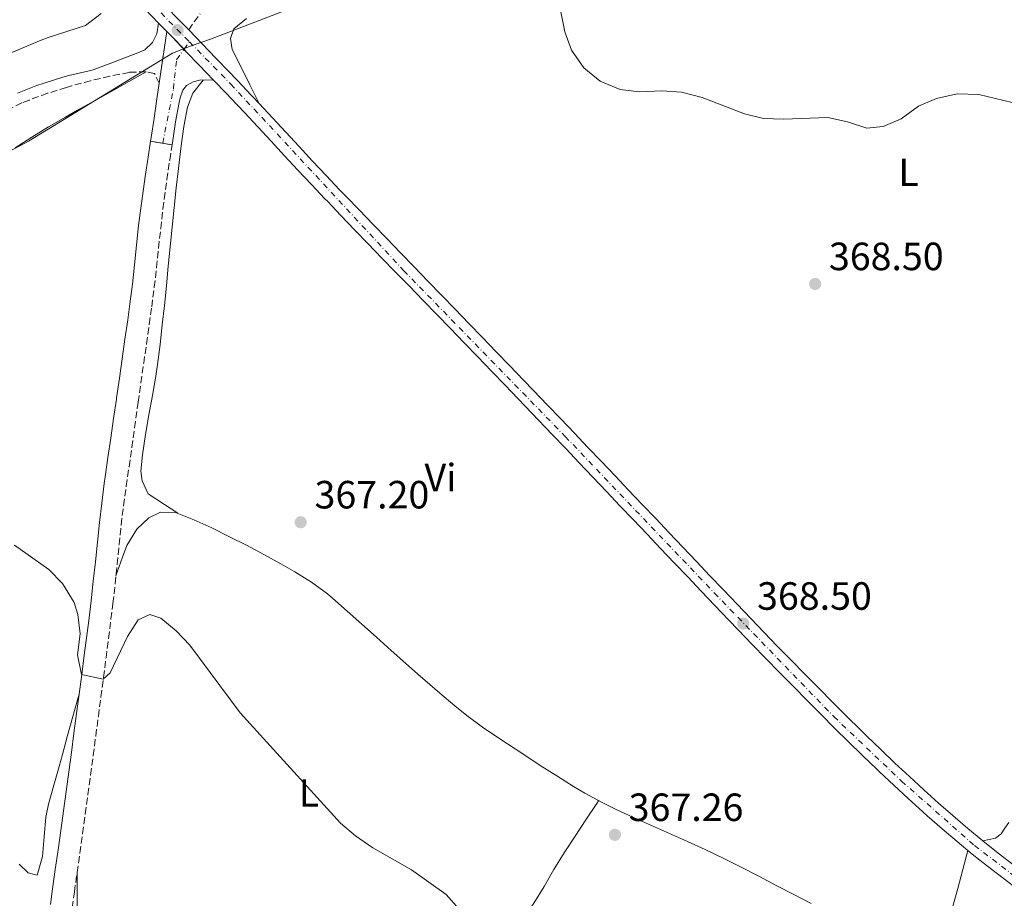
# Model space of a CAD drawing. Units: metres. Extents: x 587388 to 590844, y 4696594 to 4698951.
# Drawn here: x 588355 to 588605, y 4697869 to 4698093 of the extents above; entities that cross this region are included whole.
import ezdxf
from ezdxf.enums import TextEntityAlignment as Align

# ---------------------------------------------------------------- set-up
doc = ezdxf.new("R2010")
doc.units = ezdxf.units.M
doc.header["$MEASUREMENT"] = 0
for name, pattern in [('DGN Style 3', [2.435890702152634, 1.739921930109024, -0.6959687720436097]), ('DGN Style 4', [2.7856150101045474, 1.391937544087219, -0.6959687720436097, 0.001739921930109024, -0.6959687720436097]), ('DGN Style 5', [1.217945351076317, 0.5219765790327072, -0.6959687720436097])]:
    doc.linetypes.add(name, pattern=pattern)
for name, color, linetype, lineweight in [('Barranco lineal', 142, 'DGN Style 3', 13), ('Camino', 7, 'DGN Style 3', 0), ('Carretera', 9, 'Continuous', 0), ('Cierre de vial', 7, 'DGN Style 5', 0), ('Cota de punto acotado terreno', 7, 'Continuous', 0), ('Curva de nivel intermedia', 30, 'Continuous', 0), ('Eje de carretera', 7, 'DGN Style 4', 0), ('Eje pista pavimentada', 7, 'DGN Style 4', 0), ('Etiqueta de uso rústico', 92, 'Continuous', 0), ('Límite de municipio', 7, 'Continuous', 0), ('Línea blanca (vial)', 7, 'Continuous', 13), ('Línea de cambio de uso (parcela vista)', 92, 'Continuous', 0), ('Línea de pista pavimentada', 7, 'Continuous', 0), ('Margen derecho', 7, 'Continuous', 0), ('pavimentado', 23, 'Continuous', 0), ('Punto acotado terreno (símbolo)', 7, 'Continuous', 0)]:
    doc.layers.add(name, color=color, linetype=linetype, lineweight=lineweight)
doc.styles.add('Style-Arial', font='arial.ttf')

# ---------------------------------------------------------------- blocks, each defined once
blk = doc.blocks.new('5PATER')
at = {"layer": 'Barranco lineal', "linetype": 'Continuous', "lineweight": 0}
h = blk.add_hatch(color=51, dxfattribs=at)
edge = h.paths.add_edge_path()
edge.add_ellipse((0, 0), major_axis=(-0.1095731443231308, -0.1110710700762829), ratio=0.9994222409660317, start_angle=0, end_angle=360)

msp = doc.modelspace()

# ---------------------------------------------------------------- linework, layer by layer
at = {"layer": 'Camino', "color": 7, "linetype": 'DGN Style 3', "lineweight": 0}
for points in [[(588397.5000000001, 4698090.120000001, 367.6900000000023), (588400.3900000004, 4698094.2, 367.6900000000023)], [(588389.9999999988, 4698076.530000002, 367.070000000007), (588388.85, 4698079.03, 366.9199999999982), (588386.6599999996, 4698079.470000003, 366.8699999999956), (588382.359999999, 4698079.310000001, 366.7700000000042), (588377.4499999983, 4698078.33, 366.6699999999983), (588372.589999999, 4698077.180000002, 366.5800000000019), (588367.760000001, 4698075.880000001, 366.5099999999949), (588366.4200000021, 4698075.490000002, 366.4999999999999), (588361.659999999, 4698073.980000001, 366.4199999999984), (588356.9699999974, 4698072.26, 366.3300000000019), (588355.1299999978, 4698071.52, 366.300000000003), (588350.6099999984, 4698069.369999999, 366.179999999993)], [(588380.9499999987, 4697969.160000003, 365.9600000000065), (588381.6499999983, 4697974.11, 366.0800000000017), (588382.3500000001, 4697979.060000001, 366.2200000000011), (588383.0499999997, 4697984.01, 366.3699999999954), (588383.7499999994, 4697988.960000001, 366.4999999999999), (588384.449999999, 4697993.91, 366.5899999999966), (588384.6700000003, 4697995.45, 366.6100000000007), (588385.3699999999, 4698000.4, 366.6399999999994), (588386.0699999996, 4698005.350000001, 366.6600000000036), (588386.7800000003, 4698010.300000003, 366.6600000000036), (588387.48, 4698015.250000001, 366.6600000000036), (588388.1200000013, 4698019.740000002, 366.6699999999983), (588388.7699999996, 4698024.699999999, 366.6699999999983), (588389.3399999995, 4698029.67, 366.6699999999983), (588389.8599999981, 4698034.640000002, 366.6699999999983), (588390.39, 4698039.61, 366.6699999999983), (588390.9499999988, 4698044.580000001, 366.6799999999931), (588391.2699999985, 4698047.109999999, 366.6799999999931), (588391.949999998, 4698052.070000002, 366.6999999999972), (588392.6799999989, 4698057.010000001, 366.7599999999948), (588393.269999999, 4698060.850000001, 366.8200000000071)], [(588367.8799999995, 4697866.960000004, 363.5899999999965), (588368.4600000007, 4697870.980000001, 363.679999999993), (588369.1499999991, 4697875.930000001, 363.8000000000029), (588369.8399999999, 4697880.880000001, 363.9199999999983), (588370.5199999993, 4697885.840000001, 364.0500000000029), (588371.2100000001, 4697890.790000002, 364.1699999999982), (588371.8799999983, 4697895.74, 364.300000000003), (588372.5500000011, 4697900.689999999, 364.4199999999984), (588373.2199999995, 4697905.650000001, 364.5399999999935), (588373.8899999999, 4697910.600000001, 364.6600000000034), (588374.5499999993, 4697915.600000001, 364.7799999999988), (588375.2100000009, 4697920.550000001, 364.8999999999942), (588375.8500000002, 4697925.510000001, 365.0099999999947), (588376.5000000006, 4697930.470000001, 365.1300000000047), (588377.1299999988, 4697935.430000001, 365.2500000000001), (588377.7600000014, 4697940.390000001, 365.3600000000005), (588378.260000002, 4697944.34, 365.449999999997), (588378.8299999975, 4697949.310000001, 365.5599999999978), (588379.3199999991, 4697954.28, 365.6600000000034), (588379.8099999987, 4697959.26, 365.7599999999948), (588380.3299999973, 4697964.230000001, 365.8600000000007), (588380.9499999987, 4697969.160000003, 365.9600000000065)]]:
    msp.add_polyline3d(points, dxfattribs=at)
at = {"layer": 'Carretera', "color": 9, "linetype": 'Continuous', "lineweight": 0}
for points in [[(588608.4699999982, 4697871.470000001, 367.7400000000052), (588604.4699999995, 4697874.470000001, 367.7899999999936), (588600.5100000009, 4697877.519999999, 367.8600000000006), (588596.5900000005, 4697880.63, 367.9400000000023), (588592.7300000003, 4697883.810000001, 368), (588588.9300000005, 4697887.060000001, 368.070000000007), (588585.1799999998, 4697890.369999999, 368.1399999999995), (588584.0700000012, 4697891.359999999, 368.1600000000035), (588580.3599999986, 4697894.710000002, 368.2299999999959), (588576.6799999995, 4697898.09, 368.2899999999936), (588573.0399999984, 4697901.520000001, 368.3600000000006), (588572.3500000022, 4697902.170000001, 368.3699999999953), (588568.7499999991, 4697905.630000001, 368.4400000000023), (588565.1700000028, 4697909.12, 368.5099999999948), (588561.620000001, 4697912.640000001, 368.5800000000018), (588558.1900000023, 4697916.08, 368.6199999999953), (588554.6700000018, 4697919.630000002, 368.6399999999995), (588551.1600000004, 4697923.190000001, 368.6300000000047), (588547.649999999, 4697926.76, 368.6000000000058), (588544.1599999998, 4697930.329999999, 368.570000000007), (588540.6799999997, 4697933.92, 368.5299999999988), (588537.2100000007, 4697937.52, 368.4900000000052), (588534.6499999991, 4697940.189999999, 368.4700000000012), (588531.2000000002, 4697943.800000001, 368.429999999993), (588527.7399999979, 4697947.42, 368.3899999999995), (588524.3000000003, 4697951.040000001, 368.3500000000058), (588520.8500000014, 4697954.659999999, 368.3000000000029), (588517.399999998, 4697958.290000001, 368.25), (588513.9600000003, 4697961.91, 368.2100000000065), (588510.5200000004, 4697965.54, 368.1600000000035), (588507.0799999982, 4697969.17, 368.1100000000006), (588503.6400000005, 4697972.790000001, 368.0599999999977), (588500.1999999983, 4697976.420000001, 368.0200000000041), (588496.7499999994, 4697980.040000002, 367.9799999999959), (588493.3099999995, 4697983.67, 367.9400000000023), (588489.8599999984, 4697987.290000001, 367.8999999999942), (588486.4099999995, 4697990.909999999, 367.8699999999953), (588482.9600000005, 4697994.52, 367.8399999999965), (588479.5000000005, 4697998.130000001, 367.820000000007), (588477.9100000013, 4697999.790000002, 367.8099999999977), (588474.449999999, 4698003.390000001, 367.7899999999936), (588470.9699999989, 4698006.989999999, 367.7799999999988), (588467.4999999999, 4698010.579999999, 367.7599999999948), (588464.0199999998, 4698014.170000001, 367.75), (588460.5399999995, 4698017.760000001, 367.7400000000052), (588457.0500000003, 4698021.350000001, 367.7299999999959), (588453.5700000002, 4698024.940000001, 367.7200000000012), (588450.0900000001, 4698028.529999999, 367.7100000000065), (588446.6099999998, 4698032.119999999, 367.7100000000065), (588443.1400000008, 4698035.710000002, 367.6999999999971), (588439.6700000018, 4698039.31, 367.6999999999971), (588436.1999999983, 4698042.910000001, 367.6999999999971), (588432.7399999984, 4698046.529999999, 367.6999999999971), (588432.129999998, 4698047.16, 367.6999999999971), (588428.6999999993, 4698050.800000001, 367.6999999999971), (588425.2800000017, 4698054.449999999, 367.7100000000065), (588421.8799999999, 4698058.119999999, 367.7200000000012), (588418.4899999991, 4698061.790000002, 367.7299999999959), (588415.0899999993, 4698065.460000002, 367.7299999999959), (588411.6800000007, 4698069.109999999, 367.7400000000052), (588408.2499999997, 4698072.750000001, 367.7299999999959), (588407.2100000003, 4698073.83, 367.7299999999959), (588403.7500000002, 4698077.440000001, 367.7200000000012), (588400.2900000003, 4698081.05, 367.7100000000065), (588396.8200000012, 4698084.65, 367.6999999999971), (588393.3500000022, 4698088.249999999, 367.6900000000023), (588391.9300000005, 4698089.720000001, 367.679999999993), (588389.870000002, 4698091.84, 367.6699999999983), (588386.3899999995, 4698095.429999999, 367.6600000000035)], [(588394.0200000005, 4698093.71, 367.679999999993), (588397.5000000007, 4698090.12, 367.6900000000023), (588400.9699999996, 4698086.52, 367.6999999999971), (588404.4400000009, 4698082.920000001, 367.7200000000012), (588407.8999999987, 4698079.319999999, 367.7299999999959), (588411.3599999987, 4698075.699999999, 367.7299999999959), (588411.9699999989, 4698075.06, 367.7400000000052), (588415.3999999978, 4698071.430000001, 367.7400000000052), (588418.8099999987, 4698067.770000001, 367.7299999999959), (588422.2100000005, 4698064.100000001, 367.7200000000012), (588425.6000000014, 4698060.430000001, 367.7200000000012), (588429.000000001, 4698056.76, 367.7100000000065), (588432.4099999998, 4698053.11, 367.6999999999971), (588435.8500000018, 4698049.480000001, 367.6999999999971), (588437.420000001, 4698047.84, 367.6999999999971), (588440.89, 4698044.240000002, 367.6999999999971), (588444.3500000022, 4698040.630000001, 367.6999999999971), (588447.829999998, 4698037.040000001, 367.7100000000065), (588451.3000000014, 4698033.440000001, 367.7100000000065), (588454.7800000017, 4698029.849999999, 367.7200000000012), (588458.2699999985, 4698026.259999999, 367.7299999999959), (588461.7500000009, 4698022.680000001, 367.7400000000052), (588465.2300000011, 4698019.090000001, 367.75), (588468.7100000012, 4698015.500000001, 367.7599999999948), (588472.1900000015, 4698011.9, 367.7700000000041), (588475.6600000004, 4698008.310000001, 367.7899999999936), (588479.1299999994, 4698004.710000002, 367.8000000000029), (588482.6000000007, 4698001.109999998, 367.820000000007), (588485.1399999999, 4697998.449999998, 367.8300000000018), (588488.6000000022, 4697994.84, 367.8600000000006), (588492.050000001, 4697991.220000001, 367.8899999999995), (588495.4999999999, 4697987.61, 367.9199999999983), (588498.9499999988, 4697983.989999999, 367.9600000000065), (588502.3999999977, 4697980.359999999, 368), (588505.8399999999, 4697976.74, 368.0500000000029), (588509.2899999988, 4697973.119999999, 368.1000000000058), (588512.730000001, 4697969.489999999, 368.1499999999942), (588516.1700000009, 4697965.869999998, 368.1999999999971), (588519.620000002, 4697962.240000002, 368.25), (588523.0599999997, 4697958.62, 368.2899999999936), (588526.5100000009, 4697954.99, 368.3399999999965), (588529.9499999986, 4697951.369999999, 368.3899999999995), (588533.3999999975, 4697947.75, 368.429999999993), (588536.8500000008, 4697944.130000002, 368.4700000000012), (588540.3099999987, 4697940.52, 368.5), (588543.760000002, 4697936.9, 368.5299999999988), (588547.0700000002, 4697933.470000001, 368.5500000000029), (588550.5599999991, 4697929.88, 368.5800000000018), (588554.0599999995, 4697926.310000001, 368.6000000000058), (588557.5799999976, 4697922.759999999, 368.6000000000058), (588561.1099999992, 4697919.220000001, 368.5899999999965), (588564.6499999975, 4697915.689999999, 368.5599999999977), (588568.1999999991, 4697912.159999999, 368.5099999999948), (588569.7500000005, 4697910.630000001, 368.4799999999959), (588573.3400000001, 4697907.159999999, 368.4100000000035), (588576.9699999979, 4697903.720000002, 368.3399999999965), (588580.6299999991, 4697900.310000001, 368.2799999999988), (588584.3199999994, 4697896.940000001, 368.2100000000065), (588588.0300000019, 4697893.59, 368.1399999999995), (588591.6399999995, 4697890.390000002, 368.070000000007), (588595.4400000017, 4697887.15, 368), (588599.3000000018, 4697883.970000002, 367.9400000000023), (588603.2100000011, 4697880.86, 367.8600000000006), (588607.1700000018, 4697877.800000001, 367.7899999999936)]]:
    msp.add_polyline3d(points, dxfattribs=at)
at = {"layer": 'Cierre de vial', "color": 7, "linetype": 'DGN Style 5', "lineweight": 0, "flags": 128}
for points, elevation in [([(588391.9300000002, 4698089.720000001), (588389.9999999988, 4698076.530000002)], 367.070000000007), ([(588387.8099999984, 4698061.810000002), (588390.8999999975, 4698061.27)], 366.8099999999977)]:
    msp.add_lwpolyline(points, dxfattribs=dict(at, elevation=elevation))
at = {"layer": 'Cierre de vial', "color": 7, "linetype": 'DGN Style 5', "lineweight": 0, "extrusion": (-0.004090897324814009, 0.0007249691417520455, 0.9999913694521676), "elevation": 1365.709522284275, "flags": 128}
msp.add_lwpolyline([(588387.4770686793, 4698061.514507088), (588389.8470897583, 4698061.09450698)], dxfattribs=at)
at = {"layer": 'Curva de nivel intermedia', "color": 30, "linetype": 'Continuous', "lineweight": 0, "flags": 128}
for points, elevation in [([(588490.8200000012, 4698101.149999999), (588493.0499999997, 4698089.630000002), (588494.7599999995, 4698084.929999999), (588497.9300000013, 4698080.480000001), (588502.0500000007, 4698077.109999999), (588507.1200000001, 4698074.970000001), (588512.0900000011, 4698074.350000001), (588517.7199999995, 4698074.609999998), (588522.7100000005, 4698074.26), (588527.99, 4698072.880000001), (588538.7300000001, 4698068.759999999), (588543.5800000004, 4698067.560000001), (588548.660000001, 4698067.439999999), (588559.8900000005, 4698067.82), (588564.9000000019, 4698066.699999998), (588569.8400000016, 4698065.130000002), (588573.97, 4698065.580000001), (588578.57, 4698067.53), (588582.9199999997, 4698070.699999999), (588587.5000000017, 4698072.689999999), (588592.8100000003, 4698073.819999999), (588598.280000002, 4698073.690000001), (588608.8400000011, 4698071.109999998)], 370.0000000000001), ([(588353.2400000015, 4697959.13), (588361.9400000006, 4697952.91), (588365.4500000001, 4697949.369999999), (588368.3900000014, 4697944.579999999), (588369.3300000002, 4697941.529999998), (588369.8900000012, 4697936.56), (588369.280000001, 4697931.220000001), (588370.3099999991, 4697926.269999999), (588375.7899999998, 4697925.06), (588377.54, 4697926.67), (588381.9900000002, 4697935.929999999), (588384.6800000013, 4697940.130000001), (588387.6500000019, 4697941.510000001), (588390.4600000016, 4697940.59), (588394.2900000004, 4697937.38), (588397.820000002, 4697933.75), (588410.5600000003, 4697916.51), (588436.0500000003, 4697888.470000001), (588439.9000000015, 4697885.28), (588444.3200000006, 4697882.210000001), (588454.0900000005, 4697876.640000001), (588462.8900000004, 4697870.32), (588466.2300000021, 4697866.599999999)], 365.0000000000001)]:
    msp.add_lwpolyline(points, dxfattribs=dict(at, elevation=elevation))
at = {"layer": 'Eje de carretera', "color": 7, "linetype": 'DGN Style 4', "lineweight": 0}
for points in [[(587611.2600000018, 4698909.640000001, 368.0800000000019), (587648.1900000015, 4698871.37, 368.4299999999931), (587683.6799999995, 4698833.62, 369.1199999999953), (587724.4099999989, 4698791.330000001, 369.8300000000019), (587762.8099999971, 4698750.600000001, 369.9100000000035), (587826.019999998, 4698685.160000003, 370.1199999999953), (587857.8, 4698652.119999999, 370.2899999999937), (587880.3199999996, 4698628.779999999, 370.3300000000018), (587934.0100000007, 4698571.260000002, 370.3600000000007), (587969.2300000006, 4698534.75, 369.9999999999999), (588022.1000000016, 4698479.750000001, 368.7200000000012), (588058.9100000005, 4698441.990000002, 367.5399999999937), (588099.9699999985, 4698399.020000001, 366.3899999999995), (588125.32, 4698372.02, 366.2599999999949), (588159.7499999984, 4698335.760000001, 366.5399999999937), (588213.7100000002, 4698278.510000001, 366.8500000000058), (588260.5899999986, 4698229.33, 367.050000000003), (588332.2699999987, 4698155.460000002, 367.5000000000002), (588378.3599999981, 4698106.770000001, 367.6100000000007), (588397.6900000002, 4698087.060000001, 367.6999999999972)], [(588397.6900000002, 4698087.060000001, 367.6999999999972), (588408.2100000011, 4698076.340000001, 367.729999999996), (588452.1700000004, 4698028.900000001, 367.7100000000065), (588493.1700000004, 4697986.770000001, 367.9199999999984), (588531.0399999989, 4697947.020000001, 368.4100000000037), (588561.4100000004, 4697915.570000002, 368.5899999999966), (588578.629999998, 4697899.170000002, 368.2799999999988), (588597.1700000011, 4697882.780000002, 367.9499999999971), (588625.2399999984, 4697861.420000002, 367.6900000000023), (588696.3999999977, 4697814.310000001, 367.3800000000048), (588726.0599999984, 4697794.690000001, 367.1699999999984), (588777.3700000015, 4697762.24, 367.2899999999938), (588816.3099999983, 4697737.65, 366.7200000000012), (588865.2099999995, 4697706.45, 367.0299999999989), (588891.4400000017, 4697689.810000001, 366.9600000000065), (588930.8999999971, 4697663.980000001, 366.8500000000058), (588966.3899999994, 4697642.119999999, 366.7599999999948), (589029.0399999993, 4697602.680000001, 366.6499999999942), (589081.7499999994, 4697567.899999999, 367.4100000000034), (589216.4100000003, 4697481.61, 371.5299999999989), (589260.8999999971, 4697453.539999999, 372.7299999999959)]]:
    msp.add_polyline3d(points, dxfattribs=at)
at = {"layer": 'Eje pista pavimentada', "color": 7, "linetype": 'DGN Style 4', "lineweight": 0, "extrusion": (-0.027078301157194, -0.03756288724430195, 0.9989273222353627), "elevation": -192039.2187723254, "flags": 128}
msp.add_lwpolyline([(-2270014.660703723, 4150707.043785566), (-2270014.660703723, 4150709.382597576)], dxfattribs=at)
at = {"layer": 'Eje pista pavimentada', "color": 7, "linetype": 'DGN Style 4', "lineweight": 0}
msp.add_polyline3d([(588390.8999999975, 4698061.27, 366.8099999999977), (588393.6199999999, 4698075.060000001, 367.1399999999995), (588394.4099999989, 4698082.51, 367.4400000000023), (588396.3237899365, 4698085.164800067, 367.5917000000044)], dxfattribs=at)
at = {"layer": 'Límite de municipio', "color": 7, "linetype": 'Continuous', "lineweight": 0}
msp.add_polyline3d([(588605.1799999997, 4698171.52, 372.0300000000001), (588572.0199999996, 4698156.470000001, 371.7800000000001), (588557.5199999996, 4698149.890000001, 371.5), (588511.5399999992, 4698132.57, 370.49), (588445.6099999994, 4698104.220000001, 368.56), (588403.0799999982, 4698087.77, 367.67), (588398.1000000016, 4698086.029999999, 367.7), (588393.370000001, 4698084.16, 367.48), (588356.7800000012, 4698061.810000001, 366.67), (588318.1600000003, 4698041.26, 366), (588299.75, 4698031.32, 365.3), (588274.2899999992, 4698017.57, 365.2), (588230.2699999996, 4697990.699999999, 364.18), (588191.5199999996, 4697969.01, 363.58), (588164.7600000016, 4697951.290000001, 363.7200000000001), (588145.8000000007, 4697936.939999999, 363.23), (588126.4499999993, 4697921.710000001, 362.77)], dxfattribs=at)
at = {"layer": 'Línea blanca (vial)', "color": 7, "linetype": 'Continuous', "lineweight": 13, "extrusion": (-0.6002328076087152, -0.5803080673889203, 0.5504208604272696), "elevation": -3079312.697124959, "flags": 128}
msp.add_lwpolyline([(-2968659.216380145, 2030556.155138301), (-2968664.216225796, 2030556.143160637), (-2968665.863907967, 2030556.131182974)], dxfattribs=at)
at = {"layer": 'Línea blanca (vial)', "color": 7, "linetype": 'Continuous', "lineweight": 13, "extrusion": (-0.002357505392725505, 0.002426170599150535, 0.9999942779159025), "elevation": 10378.90789892831, "flags": 128}
msp.add_lwpolyline([(588389.1016887351, 4698080.486183605), (588391.161706584, 4698078.366177366)], dxfattribs=at)
at = {"layer": 'Línea blanca (vial)', "color": 7, "linetype": 'Continuous', "lineweight": 13, "extrusion": (-0.6743275277877316, -0.6489948822612222, 0.3522613065132597), "elevation": -3445675.540774032, "flags": 128}
msp.add_lwpolyline([(-2977009.131293833, 1297300.626513421), (-2977007.087452881, 1297300.637198304), (-2977002.802377067, 1297300.646387303)], dxfattribs=at)
at = {"layer": 'Línea blanca (vial)', "color": 7, "linetype": 'Continuous', "lineweight": 13, "extrusion": (-7.424017006374333e-05, 0.002698917606042001, 0.9999963551594341), "elevation": 13003.75937605612, "flags": 128}
msp.add_lwpolyline([(588396.3494665272, 4698067.179483772), (588396.8456766941, 4698066.664681904), (588400.3156774258, 4698063.064668721), (588403.7756781589, 4698059.454655573)], dxfattribs=at)
at = {"layer": 'Línea blanca (vial)', "color": 7, "linetype": 'Continuous', "lineweight": 13}
for points in [[(588386.3899999991, 4698095.430000001, 367.6600000000036), (588389.8700000015, 4698091.84, 367.6699999999983)], [(588454.7800000012, 4698029.850000001, 367.7200000000012), (588451.300000001, 4698033.440000001, 367.7100000000065), (588447.8299999975, 4698037.040000002, 367.7100000000065), (588444.3500000017, 4698040.630000002, 367.6999999999972), (588440.8899999994, 4698044.240000002, 367.6999999999972), (588437.4200000005, 4698047.84, 367.6999999999972), (588435.8500000014, 4698049.480000001, 367.6999999999972), (588432.4099999992, 4698053.11, 367.6999999999972), (588429.0000000006, 4698056.760000001, 367.7100000000065), (588425.6000000008, 4698060.430000001, 367.7200000000012), (588422.2100000001, 4698064.100000001, 367.7200000000012), (588418.8099999982, 4698067.770000001, 367.729999999996), (588415.3999999972, 4698071.430000001, 367.7400000000052), (588411.9699999985, 4698075.060000001, 367.7400000000052), (588411.3599999984, 4698075.699999999, 367.729999999996), (588407.8999999983, 4698079.32, 367.729999999996), (588404.4400000004, 4698082.920000001, 367.7200000000012), (588400.9699999992, 4698086.52, 367.6999999999972), (588397.5000000001, 4698090.120000001, 367.6900000000023)], [(588403.7499999999, 4698077.440000001, 367.7200000000012), (588407.2099999997, 4698073.830000001, 367.729999999996), (588408.2499999992, 4698072.750000001, 367.729999999996), (588411.6800000002, 4698069.11, 367.7400000000052), (588415.0899999988, 4698065.460000004, 367.729999999996), (588418.4899999985, 4698061.790000002, 367.729999999996), (588421.8799999993, 4698058.12, 367.7200000000012), (588425.2800000012, 4698054.449999999, 367.7100000000065), (588428.6999999988, 4698050.800000002, 367.6999999999972), (588432.1299999976, 4698047.160000001, 367.6999999999972), (588432.7399999978, 4698046.53, 367.6999999999972), (588436.199999998, 4698042.910000003, 367.6999999999972), (588439.6700000013, 4698039.310000001, 367.6999999999972), (588443.1400000004, 4698035.710000002, 367.6999999999972), (588446.6099999994, 4698032.12, 367.7100000000065), (588450.0899999995, 4698028.53, 367.7100000000065), (588453.5699999997, 4698024.940000001, 367.7200000000012), (588457.0499999998, 4698021.350000001, 367.729999999996), (588460.539999999, 4698017.760000002, 367.7400000000052), (588464.0199999991, 4698014.170000002, 367.7500000000001), (588467.4999999994, 4698010.58, 367.7599999999947), (588470.9699999985, 4698006.99, 367.7799999999991), (588474.4499999986, 4698003.390000002, 367.7899999999936), (588477.9100000008, 4697999.790000003, 367.8099999999977), (588479.5, 4697998.130000002, 367.820000000007), (588482.9600000001, 4697994.52, 367.8399999999966), (588486.409999999, 4697990.91, 367.8699999999955), (588489.8599999979, 4697987.290000001, 367.8999999999941), (588493.3099999991, 4697983.67, 367.9400000000024), (588496.749999999, 4697980.040000003, 367.979999999996), (588500.199999998, 4697976.420000002, 368.0200000000041), (588503.6399999999, 4697972.790000002, 368.0599999999979), (588507.0799999977, 4697969.170000001, 368.1100000000005), (588510.5199999998, 4697965.540000001, 368.1600000000035), (588513.9599999997, 4697961.910000001, 368.2100000000065), (588517.3999999977, 4697958.290000002, 368.2499999999999), (588520.8500000008, 4697954.66, 368.3000000000029), (588524.2999999997, 4697951.040000001, 368.3500000000058), (588527.7399999974, 4697947.42, 368.3899999999994), (588531.1999999997, 4697943.800000002, 368.4299999999931), (588534.6499999987, 4697940.189999999, 368.4700000000012), (588537.2100000002, 4697937.520000001, 368.4900000000052), (588540.6799999991, 4697933.92, 368.5299999999988), (588544.1599999993, 4697930.33, 368.5700000000071), (588547.6499999985, 4697926.760000001, 368.6000000000058), (588551.1599999999, 4697923.190000001, 368.6300000000047), (588554.6700000013, 4697919.630000004, 368.6399999999995), (588558.1900000018, 4697916.080000001, 368.6199999999953), (588561.6200000006, 4697912.640000001, 368.5800000000018), (588565.1700000024, 4697909.12, 368.5099999999948), (588568.7499999986, 4697905.630000001, 368.4400000000023), (588572.3500000016, 4697902.170000001, 368.3699999999953), (588573.0399999978, 4697901.520000001, 368.3600000000007), (588576.6799999991, 4697898.09, 368.2899999999937), (588580.3599999981, 4697894.710000004, 368.2299999999959), (588584.0700000008, 4697891.359999999, 368.1600000000035), (588585.1799999994, 4697890.369999999, 368.1399999999995), (588588.9299999999, 4697887.060000001, 368.070000000007), (588592.7299999997, 4697883.810000001, 368), (588596.5900000001, 4697880.630000001, 367.9400000000024), (588600.5100000005, 4697877.52, 367.8600000000006), (588604.469999999, 4697874.470000001, 367.7899999999936), (588608.4699999979, 4697871.470000001, 367.7400000000052)], [(588607.1700000013, 4697877.800000001, 367.7899999999936), (588603.2100000005, 4697880.860000002, 367.8600000000006), (588599.3000000012, 4697883.970000003, 367.9400000000024), (588595.4400000012, 4697887.15, 368), (588591.6399999991, 4697890.390000002, 368.070000000007), (588588.0300000014, 4697893.59, 368.1399999999995), (588584.3199999988, 4697896.940000001, 368.2100000000065), (588580.6299999985, 4697900.310000001, 368.2799999999988), (588576.9699999974, 4697903.720000003, 368.3399999999967), (588573.3399999996, 4697907.16, 368.4100000000037), (588569.7499999999, 4697910.630000002, 368.4799999999958), (588568.1999999987, 4697912.16, 368.5099999999948), (588564.6499999971, 4697915.689999999, 368.5599999999977), (588561.1099999987, 4697919.220000001, 368.5899999999966), (588557.5799999972, 4697922.76, 368.6000000000058), (588554.0599999989, 4697926.310000001, 368.6000000000058), (588550.5599999987, 4697929.880000001, 368.5800000000018), (588547.0699999996, 4697933.470000001, 368.5500000000031), (588543.7600000014, 4697936.900000001, 368.5299999999988), (588540.3099999981, 4697940.520000001, 368.5000000000001), (588536.8500000003, 4697944.130000002, 368.4700000000012), (588533.3999999969, 4697947.750000001, 368.4299999999931), (588529.9499999981, 4697951.37, 368.3899999999994), (588526.5100000004, 4697954.990000002, 368.3399999999967), (588523.0599999992, 4697958.620000001, 368.2899999999937), (588519.6200000015, 4697962.240000002, 368.2499999999999), (588516.1700000004, 4697965.869999999, 368.1999999999973), (588512.7300000004, 4697969.49, 368.1499999999943), (588509.2899999983, 4697973.12, 368.1000000000059), (588505.8399999995, 4697976.740000002, 368.050000000003), (588502.3999999972, 4697980.36, 368), (588498.9499999983, 4697983.99, 367.9600000000065), (588495.4999999994, 4697987.610000002, 367.9199999999984), (588492.0500000005, 4697991.220000001, 367.8899999999995), (588488.6000000016, 4697994.84, 367.8600000000006), (588485.1399999994, 4697998.449999999, 367.8300000000017), (588482.6000000002, 4698001.109999999, 367.820000000007), (588479.129999999, 4698004.710000004, 367.800000000003), (588475.6599999999, 4698008.310000001, 367.7899999999936), (588472.190000001, 4698011.9, 367.7700000000042), (588468.7100000008, 4698015.500000002, 367.7599999999947), (588465.2300000006, 4698019.090000001, 367.7500000000001), (588461.7500000005, 4698022.680000001, 367.7400000000052), (588458.269999998, 4698026.26, 367.729999999996), (588454.7800000012, 4698029.850000001, 367.7200000000012)]]:
    msp.add_polyline3d(points, dxfattribs=at)
at = {"layer": 'Línea de cambio de uso (parcela vista)', "color": 92, "linetype": 'Continuous', "lineweight": 0}
for points in [[(588375.29, 4698094.289999999, 366.5599999999977), (588371.3200000003, 4698091.25, 366.5099999999948), (588366.5499999998, 4698089.680000001, 366.4100000000035), (588361.7800000003, 4698088.199999999, 366.3000000000029), (588360, 4698087.51, 366.2599999999948), (588355.3899999997, 4698085.560000001, 366.1600000000035), (588350.79, 4698083.609999999, 366.0599999999977)], [(588412.2300000004, 4698093.029999999, 367.7899999999936), (588408.9900000002, 4698090.33, 367.6900000000023), (588408.1500000004, 4698087.880000001, 367.5800000000018), (588408.5599999996, 4698085.09, 367.5800000000018), (588410.7999999998, 4698080.619999999, 367.6300000000047), (588413.04, 4698076.15, 367.679999999993), (588415.3899999997, 4698071.430000001, 367.7299999999959)], [(588386.6600000003, 4698079.470000001, 366.8699999999953), (588382.2999999998, 4698077.02, 366.8699999999953), (588377.9400000004, 4698074.560000001, 366.8699999999953), (588373.5899999999, 4698072.109999999, 366.8699999999953), (588369.2300000004, 4698069.66, 366.8699999999953), (588366.2199999997, 4698067.960000001, 366.8699999999953), (588361.8899999997, 4698065.460000001, 366.8000000000029), (588357.6299999999, 4698062.84, 366.6900000000023), (588353.4199999999, 4698060.15, 366.6100000000006)], [(588401.1500000004, 4698077.359999999, 367.4100000000035), (588398.54, 4698074.029999999, 367.2100000000065), (588397.1900000004, 4698070.470000001, 367.2100000000065), (588396.2999999998, 4698065.550000001, 367.1100000000006), (588395.6200000001, 4698060.600000001, 367.0599999999977), (588394.9800000004, 4698055.640000001, 367.0200000000041), (588394.8899999997, 4698054.9, 367.0200000000041), (588394.3399999999, 4698049.930000001, 366.9900000000052), (588393.8099999996, 4698044.949999999, 366.9700000000012), (588393.3099999996, 4698039.980000001, 366.9499999999971), (588392.8099999996, 4698035, 366.929999999993), (588392.3200000003, 4698030.029999999, 366.9100000000035), (588391.8300000001, 4698025.050000001, 366.8899999999995), (588391.3200000003, 4698020.08, 366.8699999999953), (588390.7800000003, 4698015.109999999, 366.8500000000058), (588390.2199999997, 4698010.140000001, 366.820000000007), (588389.5499999998, 4698005.039999999, 366.7799999999988), (588389.1200000001, 4698002.07, 366.75), (588388.2999999998, 4697997.140000001, 366.7400000000052), (588387.4000000004, 4697992.230000001, 366.75), (588386.5300000003, 4697987.300000001, 366.75), (588385.7800000003, 4697982.09, 366.6900000000023), (588385.3600000005, 4697977.980000001, 366.6000000000058), (588385.6500000004, 4697975.470000001, 366.5), (588387.2100000001, 4697972.17, 366.4499999999971), (588391.3899999997, 4697969.430000001, 366.320000000007), (588394.7199999997, 4697967.26, 366.2200000000012)], [(588379.0300000003, 4697951.359999999, 365.6000000000058), (588380.7000000002, 4697956.07, 365.6300000000047), (588381.7699999996, 4697959.08, 365.6499999999942), (588384.3700000001, 4697963.24, 365.8000000000029), (588387.3899999997, 4697966.050000001, 365.9600000000065), (588390.3300000001, 4697967.480000001, 366.0099999999948), (588394.1799999997, 4697967.470000001, 366.2100000000065), (588398.8200000003, 4697965.609999999, 366.3099999999977), (588403.3600000005, 4697963.51, 366.3600000000006), (588407.8399999999, 4697961.289999999, 366.3600000000006), (588412.1600000003, 4697959.09, 366.3600000000006), (588416.5700000003, 4697956.75, 366.3999999999942), (588420.9600000001, 4697954.359999999, 366.4400000000023), (588424.5, 4697952.390000001, 366.4600000000065), (588428.7400000002, 4697949.74, 366.4600000000065), (588432.7400000002, 4697946.74, 366.4900000000052), (588434.0199999996, 4697945.67, 366.5099999999948), (588437.79, 4697942.380000001, 366.570000000007), (588441.5300000003, 4697939.060000001, 366.6300000000047), (588445.25, 4697935.720000001, 366.679999999993), (588448.9600000001, 4697932.380000001, 366.7400000000052), (588452.6900000004, 4697929.050000001, 366.8000000000029), (588456.4400000004, 4697925.74, 366.8600000000006), (588457.5300000003, 4697924.779999999, 366.8699999999953), (588461.3099999996, 4697921.51, 366.929999999993), (588465.1200000001, 4697918.279999999, 366.9799999999959), (588468.1500000004, 4697915.850000001, 367.0299999999988), (588472.1799999997, 4697912.9, 367.0899999999965), (588476.3200000003, 4697910.100000001, 367.1399999999995), (588478.4900000002, 4697908.67, 367.1699999999983), (588482.6500000004, 4697905.9, 367.2299999999959), (588486.8300000001, 4697903.16, 367.2899999999936), (588491.04, 4697900.460000001, 367.3500000000058), (588495.2800000003, 4697897.82, 367.4100000000035), (588498.1500000004, 4697896.100000001, 367.4499999999971), (588502.5300000003, 4697893.699999999, 367.4799999999959), (588505.9699999997, 4697892.01, 367.4799999999959), (588510.5199999996, 4697889.92, 367.4799999999959), (588515.0899999999, 4697887.890000001, 367.4799999999959), (588519.6699999999, 4697885.880000001, 367.4799999999959), (588524.2300000004, 4697883.850000001, 367.4799999999959), (588528.7699999996, 4697881.75, 367.4799999999959), (588533.4500000002, 4697879.49, 367.4799999999959), (588537.9100000003, 4697877.25, 367.4900000000052), (588542.3600000005, 4697874.960000001, 367.4900000000052), (588546.7999999998, 4697872.65, 367.5), (588551.2400000002, 4697870.33, 367.5099999999948), (588555.6799999997, 4697868.029999999, 367.5099999999948)], [(588354.3899999997, 4697878.01, 363.1699999999983), (588356.7000000002, 4697875.82, 363.1699999999983), (588358.9800000004, 4697875.220000001, 363.2200000000012), (588360.3600000005, 4697880.02, 363.3300000000018), (588360.8099999996, 4697885.039999999, 363.5200000000041), (588361.2300000004, 4697890.02, 363.7599999999948), (588361.8899999997, 4697893.289999999, 363.929999999993), (588363.2300000004, 4697898.100000001, 364.2200000000012), (588364.5700000003, 4697902.9, 364.5099999999948), (588365.4100000003, 4697905.930000001, 364.6199999999953), (588366.75, 4697910.75, 364.7100000000065), (588368.0800000001, 4697915.560000001, 364.8000000000029), (588369.4199999999, 4697920.380000001, 364.8899999999995), (588369.6799999997, 4697921.300000001, 364.9100000000035)], [(588448.7000000002, 4697812.949999999, 363.6399999999995), (588451.4600000001, 4697817.119999999, 363.7899999999936), (588454.2100000001, 4697821.289999999, 363.9400000000023), (588456.9699999997, 4697825.460000001, 364.0899999999965), (588459.7199999997, 4697829.630000001, 364.25), (588462.4800000004, 4697833.800000001, 364.3999999999942), (588465.2300000004, 4697837.970000001, 364.5500000000029), (588467.9900000002, 4697842.130000001, 364.7100000000065), (588470.75, 4697846.300000001, 364.8600000000006), (588473.5, 4697850.470000001, 365.0099999999948), (588476.2599999999, 4697854.640000001, 365.1699999999983), (588479.0099999999, 4697858.810000001, 365.320000000007), (588481.7699999996, 4697862.980000001, 365.4700000000012), (588484.5199999996, 4697867.15, 365.6300000000047), (588485.1799999997, 4697868.140000001, 365.6600000000035), (588487.7999999998, 4697872.390000001, 365.7899999999936), (588490.2999999998, 4697876.720000001, 365.929999999993), (588492.9199999999, 4697880.970000001, 366.2100000000065), (588495.6799999997, 4697885.130000001, 366.6100000000006), (588498.4299999997, 4697889.289999999, 367), (588501.1799999997, 4697893.439999999, 367.3999999999942), (588501.6600000003, 4697894.17, 367.4700000000012)], [(588605.8596999999, 4697888.610200001, 367.8025000000052), (588604.8700000001, 4697887.17, 367.820000000007), (588603.9100000003, 4697885.77, 367.8399999999965), (588602.5099999999, 4697884.689999999, 367.8399999999965), (588599.2999999998, 4697883.970000001, 367.9400000000023)], [(588595.5199999996, 4697881.52, 367.9499999999971), (588594.2199999997, 4697876.689999999, 367.8399999999965), (588592.9199999999, 4697871.859999999, 367.7200000000012), (588591.6200000001, 4697867.029999999, 367.6100000000006), (588590.3200000003, 4697862.210000001, 367.4900000000052), (588589.0300000003, 4697857.380000001, 367.3699999999953), (588587.9199999999, 4697853.26, 367.2799999999988)], [(588369.1500000004, 4697864.600000001, 363.5200000000041), (588369.1500000004, 4697869.600000001, 363.6499999999942), (588369.1500000004, 4697874.600000001, 363.7700000000041), (588369.1500000004, 4697875.930000001, 363.8000000000029)]]:
    msp.add_polyline3d(points, dxfattribs=at)
at = {"layer": 'Línea de pista pavimentada', "color": 7, "linetype": 'Continuous', "lineweight": 0}
for points in [[(588387.8099999984, 4698061.810000002, 366.8099999999977), (588387.9499999993, 4698062.710000001, 366.8200000000071), (588388.7100000014, 4698067.65, 366.8899999999995), (588389.4400000002, 4698072.600000001, 366.9900000000052), (588389.9999999988, 4698076.530000002, 367.070000000007)], [(588393.269999999, 4698060.850000001, 366.8200000000071), (588393.4400000012, 4698061.950000001, 366.8399999999966), (588394.1799999987, 4698066.710000002, 366.9499999999971), (588395.0700000006, 4698071.630000002, 367.1100000000005), (588395.3200000009, 4698072.86, 367.1499999999944), (588396.0199999983, 4698074.780000002, 367.199999999997), (588396.9699999982, 4698075.970000003, 367.2499999999999), (588398.6099999989, 4698076.900000002, 367.3000000000029), (588400.2299999993, 4698077.330000001, 367.3000000000029), (588403.7499999999, 4698077.440000001, 367.7200000000012)]]:
    msp.add_polyline3d(points, dxfattribs=at)
at = {"layer": 'Margen derecho', "color": 7, "linetype": 'Continuous', "lineweight": 0}
for points in [[(588354.0199999993, 4698074.020000001, 366.300000000003), (588358.6799999995, 4698075.84, 366.3800000000048), (588360.7699999994, 4698076.570000002, 366.4199999999984), (588365.5399999993, 4698078.08, 366.4900000000054), (588367.0300000003, 4698078.510000002, 366.5099999999949), (588371.9099999996, 4698079.58, 366.5899999999966), (588373.260000002, 4698079.970000001, 366.6199999999953), (588377.9400000002, 4698081.720000001, 366.6799999999931), (588379.9499999996, 4698082.480000001, 366.7100000000063), (588384.61, 4698084.28, 366.8899999999995), (588386.3899999991, 4698085, 367.0099999999949), (588388.3000000002, 4698086.9, 367.3699999999953), (588389.3999999977, 4698089.11, 367.5200000000042), (588389.8700000015, 4698091.84, 367.6699999999983)], [(588362.3599999987, 4697867.77, 363.5899999999965), (588362.9299999987, 4697871.770000001, 363.679999999993), (588363.6200000015, 4697876.720000002, 363.8000000000029), (588364.3099999977, 4697881.67, 363.9100000000034), (588364.9899999973, 4697886.619999999, 364.0399999999937), (588365.6700000013, 4697891.570000002, 364.1600000000036), (588366.3500000007, 4697896.520000001, 364.2799999999989), (588367.019999999, 4697901.480000001, 364.4100000000035), (588367.6900000018, 4697906.430000002, 364.5399999999935), (588368.3599999979, 4697911.380000004, 364.6600000000034), (588369.0199999994, 4697916.34, 364.7899999999937), (588369.6799999989, 4697921.300000002, 364.9100000000036), (588370.329999997, 4697926.250000001, 365.0299999999988), (588370.9699999986, 4697931.210000001, 365.1499999999941), (588371.6200000013, 4697936.160000003, 365.2599999999949), (588372.1099999985, 4697940.02, 365.3500000000059), (588372.7099999997, 4697944.99, 365.449999999997), (588373.260000002, 4697949.95, 365.5500000000029), (588373.7899999993, 4697954.930000001, 365.6600000000034), (588374.3099999981, 4697959.900000001, 365.7599999999948), (588374.8399999999, 4697964.87, 365.8600000000007), (588375.4099999999, 4697969.840000002, 365.9600000000065), (588376.0399999979, 4697974.790000002, 366.0599999999976), (588376.2699999983, 4697976.460000002, 366.1000000000059), (588376.9799999989, 4697981.41, 366.229999999996), (588377.6999999987, 4697986.350000001, 366.3800000000048), (588378.4200000007, 4697991.300000002, 366.5099999999949), (588379.1400000004, 4697996.25, 366.6100000000007), (588379.1999999986, 4697996.619999999, 366.6100000000007), (588379.8999999982, 4698001.570000002, 366.6499999999942), (588380.6099999989, 4698006.520000001, 366.6600000000036), (588381.3199999997, 4698011.470000002, 366.6699999999983), (588382.0100000004, 4698016.42, 366.6600000000036), (588382.5899999993, 4698020.480000001, 366.6699999999983), (588383.2100000007, 4698025.439999999, 366.6699999999983), (588383.7399999981, 4698030.41, 366.6600000000036), (588384.2399999988, 4698035.390000001, 366.6600000000036), (588384.7699999987, 4698040.359999999, 366.6600000000036), (588385.079999997, 4698042.930000001, 366.6699999999983), (588385.7399999986, 4698047.880000001, 366.6799999999931), (588386.4499999994, 4698052.830000001, 366.7100000000063), (588387.1900000015, 4698057.770000001, 366.7599999999948), (588387.8099999984, 4698061.810000002, 366.8099999999977)]]:
    msp.add_polyline3d(points, dxfattribs=at)
at = {"layer": 'pavimentado', "color": 23, "linetype": 'Continuous', "lineweight": 0}
msp.add_polyline3d([(588403.7500000002, 4698077.440000001, 367.7200000000012), (588400.2299999997, 4698077.33, 367.3000000000029), (588398.6099999994, 4698076.900000001, 367.3000000000029), (588396.9699999987, 4698075.970000002, 367.25), (588396.0199999987, 4698074.78, 367.1999999999971), (588395.3200000013, 4698072.86, 367.1499999999942), (588395.070000001, 4698071.630000001, 367.1100000000006), (588394.1799999991, 4698066.710000001, 366.9499999999971), (588393.4400000017, 4698061.95, 366.8399999999965), (588393.2699999994, 4698060.850000001, 366.820000000007), (588387.8099999989, 4698061.810000001, 366.8099999999977), (588387.9499999997, 4698062.71, 366.820000000007), (588388.710000002, 4698067.65, 366.8899999999995), (588389.4400000006, 4698072.599999999, 366.9900000000052), (588389.9999999994, 4698076.53, 367.070000000007), (588391.9300000005, 4698089.720000001, 367.679999999993), (588393.3500000022, 4698088.249999999, 367.6900000000023), (588396.8200000012, 4698084.65, 367.6999999999971), (588400.2900000003, 4698081.05, 367.7100000000065)], close=True, dxfattribs=at)

# ---------------------------------------------------------------- block references
at = {"layer": 'Punto acotado terreno (símbolo)', "color": 7, "linetype": 'Continuous', "lineweight": 0, "xscale": 10, "yscale": 10, "zscale": 10}
for p in [(588394.7100000007, 4698090.050000002, 367.6900000000023), (588556.6900000019, 4698025.530000002, 368.5), (588425.9800000008, 4697964.960000002, 367.1999999999971), (588538.4299999983, 4697939.210000004, 368.5), (588505.8099999981, 4697885.51, 367.2599999999948)]:
    msp.add_blockref('5PATER', p, dxfattribs=at)

# ---------------------------------------------------------------- texts
at = {"layer": 'Cota de punto acotado terreno', "color": 7, "linetype": 'Continuous', "lineweight": 0, "style": 'Style-Arial'}
for s, p in [('368.50', (588560.1900000004, 4698029.03, 368.5)), ('367.20', (588429.4799999993, 4697968.460000002, 367.1999999999971)), ('368.50', (588541.9299999989, 4697942.71, 368.5)), ('367.26', (588509.3099999988, 4697889.01, 367.2599999999948))]:
    msp.add_text(s, height=7.000000000000002, dxfattribs=at).set_placement(p)
at = {"layer": 'Etiqueta de uso rústico', "color": 92, "linetype": 'Continuous', "lineweight": 0, "style": 'Style-Arial'}
for s, p in [('L', (588580.4114203788, 4698053.890010001, 369.7100000000065)), ('Vi', (588461.4889322204, 4697976.320010003, 367.4900000000052)), ('L', (588428.061420381, 4697896.140010001, 364.9700000000012))]:
    msp.add_text(s, height=7.000000000000002, dxfattribs=at).set_placement(p, align=Align.MIDDLE_CENTER)

doc.saveas('drawing.dxf')
